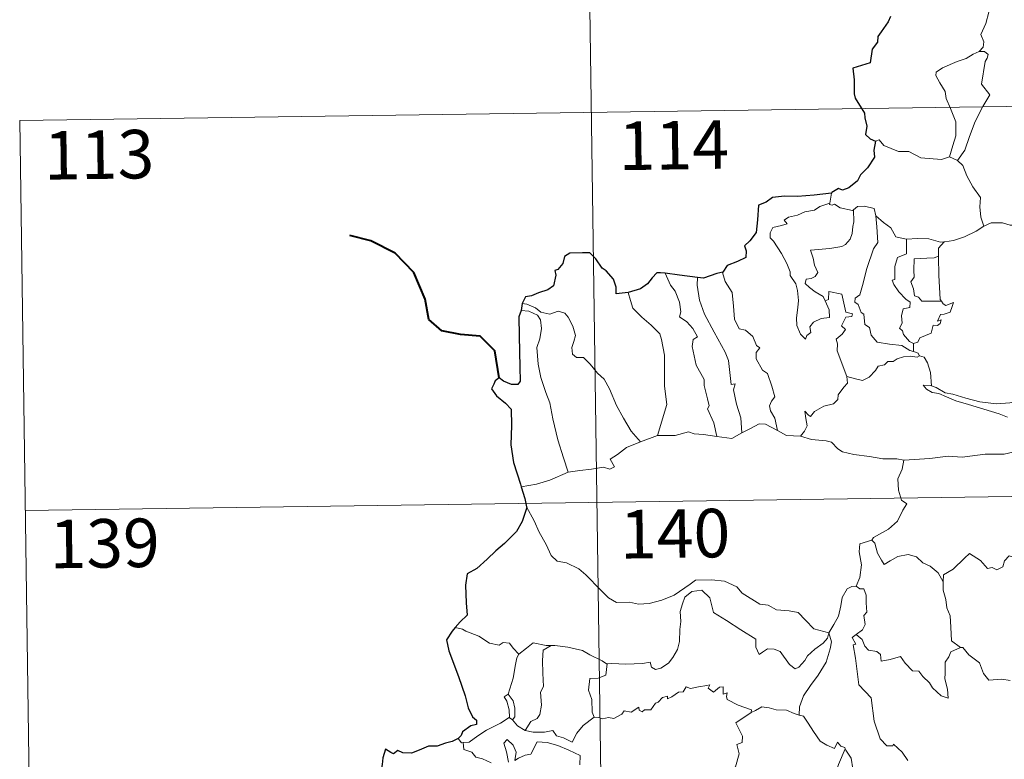
# Model space of a CAD drawing. Units: metres. Extents: x 596958 to 601455, y 4684758 to 4687791.
# Drawn here: x 597234 to 597386, y 4686836 to 4686951 of the extents above; entities that cross this region are included whole.
import ezdxf
from ezdxf.enums import TextEntityAlignment as Align

# ---------------------------------------------------------------- set-up
doc = ezdxf.new("R2010")
doc.units = ezdxf.units.M
doc.header["$MEASUREMENT"] = 0
doc.layers.add('Level 63', color=7, linetype='Continuous', lineweight=0)
doc.styles.add('Arial', font='ARIAL.TTF', dxfattribs={"height": 0.2})

msp = doc.modelspace()

# ---------------------------------------------------------------- linework, layer by layer
at = {"layer": 'Level 63', "linetype": 'Continuous', "lineweight": 0}
for points in [[(597320.23, 4687056.84, -0.74), (597323.65, 4686815.93, -0.74)], [(597381.06, 4686956.86, -0.74), (597381.08, 4686956.23, -0.74), (597382.19, 4686954.97, -0.74), (597383.03, 4686953.45, -0.74), (597383.34, 4686951.88, -0.74), (597382.87, 4686950.11, -0.74), (597382.12, 4686948.42, -0.74), (597382.57, 4686947.31, -0.74), (597382.43, 4686946.5, -0.74), (597381.86, 4686945.83, -0.74)], [(597381.86, 4686945.83, -0.74), (597380.9, 4686945.4, -0.74), (597379.81, 4686944.75, -0.74), (597378.44, 4686944.26, -0.74), (597376.2, 4686943.28, -0.74), (597375.21, 4686942.6, -0.74), (597375.13, 4686942.11, -0.74), (597375.78, 4686940.99, -0.74), (597376.61, 4686939.65, -0.74), (597376.73, 4686938.56, -0.74), (597377.43, 4686937.02, -0.74), (597378.26, 4686934.92, -0.74), (597378.23, 4686932.79, -0.74), (597377.75, 4686931.31, -0.74), (597377.28, 4686929.53, -0.74)], [(597381.86, 4686945.83, -0.74), (597382.64, 4686945.79, -0.74), (597383.24, 4686945.34, -0.74), (597383.07, 4686944.77, -0.74), (597382.74, 4686944.25, -0.74), (597382.19, 4686940.78, -0.74), (597383.48, 4686939.09, -0.74), (597382.41, 4686937.3, -0.74), (597381.21, 4686934.99, -0.74), (597380.34, 4686932.67, -0.74), (597379.61, 4686930.59, -0.74), (597378.49, 4686928.97, -0.74)], [(597233.67, 4686935.14, -0.74), (597763.3, 4686942.66, -0.74)], [(597233.67, 4686935.14, -0.74), (597235.38, 4686814.68, -0.74)], [(597365.82, 4686931.95, -0.74), (597366.41, 4686932.18, -0.74), (597367.11, 4686931.27, -0.74), (597369.4, 4686930.34, -0.74), (597370.97, 4686930.34, -0.74), (597372.83, 4686929.38, -0.74), (597376, 4686929.11, -0.74), (597377.28, 4686929.53, -0.74)], [(597377.28, 4686929.53, -0.74), (597378.49, 4686928.97, -0.74)], [(597378.49, 4686928.97, -0.74), (597379.32, 4686928.19, -0.74), (597379.95, 4686926.58, -0.74), (597380.85, 4686924.88, -0.74), (597382.05, 4686923.28, -0.74), (597381.94, 4686921.8, -0.74), (597382.09, 4686920.24, -0.74), (597382.58, 4686918.85, -0.74)], [(597359.05, 4686923.94, -0.74), (597358.77, 4686922.4, -0.74)], [(597358.08, 4686907.27, -0.74), (597358.65, 4686905.9, -0.74), (597358.71, 4686904.7, -0.74), (597357.46, 4686904.56, -0.74), (597356.24, 4686904.01, -0.74), (597355.69, 4686903.25, -0.74), (597355.84, 4686902.41, -0.74), (597355.21, 4686901.94, -0.74), (597355.02, 4686901.38, -0.74), (597354.24, 4686902.16, -0.74), (597353.66, 4686903.5, -0.74), (597353.63, 4686904.66, -0.74), (597353.84, 4686906.26, -0.74), (597353.96, 4686907.34, -0.74), (597353.78, 4686908.87, -0.74), (597353.53, 4686909.94, -0.74), (597352.63, 4686911.18, -0.74), (597352.64, 4686911.76, -0.74), (597352.15, 4686913.05, -0.74), (597351.29, 4686914.6, -0.74), (597350.09, 4686916.5, -0.74), (597349.58, 4686917.04, -0.74), (597349.55, 4686917.82, -0.74), (597349.98, 4686918.61, -0.74), (597351.3, 4686918.93, -0.74), (597352.19, 4686919.19, -0.74), (597351.75, 4686919.75, -0.74), (597352.41, 4686920.2, -0.74), (597353.79, 4686920.52, -0.74), (597354.9, 4686921.04, -0.74), (597356.43, 4686921.31, -0.74), (597357.25, 4686921.88, -0.74), (597358.77, 4686922.4, -0.74)], [(597358.77, 4686922.4, -0.74), (597358.73, 4686922.16, -0.74), (597359.16, 4686922.06, -0.74), (597359.51, 4686922.21, -0.74), (597360.39, 4686921.65, -0.74), (597362.29, 4686921.27, -0.74), (597362.41, 4686921.35, -0.74)], [(597362.41, 4686921.35, -0.74), (597363.07, 4686921.84, -0.74), (597364.15, 4686921.93, -0.74), (597365.63, 4686921.58, -0.74), (597365.87, 4686920.43, -0.74)], [(597362.41, 4686921.35, -0.74), (597362.46, 4686919.52, -0.74), (597362.31, 4686918.78, -0.74), (597362.25, 4686917.68, -0.74), (597361.94, 4686916.8, -0.74), (597361.18, 4686916, -0.74), (597360.62, 4686915.71, -0.74), (597358.76, 4686915.39, -0.74), (597355.8, 4686915.11, -0.74), (597356.22, 4686913.89, -0.74), (597356.41, 4686912.79, -0.74), (597356.91, 4686911.66, -0.74), (597356.49, 4686911.03, -0.74), (597355.91, 4686910.72, -0.74), (597355.13, 4686910.63, -0.74), (597354.97, 4686909.95, -0.74), (597355.62, 4686909.35, -0.74), (597356.53, 4686908.7, -0.74), (597357.76, 4686907.96, -0.74), (597358.08, 4686907.27, -0.74)], [(597365.87, 4686920.43, -0.74), (597366.02, 4686918.71, -0.74), (597366.19, 4686916.3, -0.74), (597365.54, 4686915.32, -0.74), (597364.51, 4686912.29, -0.74), (597363.83, 4686909.66, -0.74), (597363.39, 4686908.2, -0.74), (597362.68, 4686907.68, -0.74), (597362.63, 4686907.08, -0.74), (597363.17, 4686906.73, -0.74), (597363.64, 4686905.48, -0.74), (597364.01, 4686905.21, -0.74), (597364.2, 4686903.63, -0.74), (597364.91, 4686903.16, -0.74), (597365.17, 4686902.01, -0.74), (597366.09, 4686900.92, -0.74), (597368, 4686900.61, -0.74), (597369.89, 4686900.41, -0.74), (597371.13, 4686899.6, -0.74), (597371.72, 4686899.47, -0.74)], [(597365.87, 4686920.43, -0.74), (597367.06, 4686919.39, -0.74), (597368.21, 4686918.58, -0.74), (597368.95, 4686917.18, -0.74), (597370.59, 4686916.81, -0.74), (597370.64, 4686916.81, -0.74)], [(597376.43, 4686916.38, -0.74), (597376.52, 4686916.38, -0.74), (597377.88, 4686916.63, -0.74), (597379.55, 4686917.2, -0.74), (597381.36, 4686918.06, -0.74), (597382.58, 4686918.85, -0.74)], [(597382.58, 4686918.85, -0.74), (597383.68, 4686919.35, -0.74), (597385.43, 4686919.36, -0.74), (597386.64, 4686918.97, -0.74), (597388.11, 4686918.99, -0.74), (597389.63, 4686919.04, -0.74), (597391.51, 4686918.66, -0.74), (597393.13, 4686918.3, -0.74), (597393.66, 4686917.87, -0.74), (597394.6, 4686917.7, -0.74), (597396.14, 4686916.77, -0.74), (597397.61, 4686915.87, -0.74), (597399.58, 4686915.08, -0.74), (597398.62, 4686913.71, -0.74), (597399.47, 4686913.06, -0.74), (597400.37, 4686912.54, -0.74), (597399.72, 4686910.08, -0.74)], [(597370.64, 4686916.81, -0.74), (597370.61, 4686914.55, -0.74), (597369.25, 4686914.01, -0.74), (597368.81, 4686912.59, -0.74), (597368.81, 4686910.6, -0.74), (597368.39, 4686910.49, -0.74), (597368.64, 4686909.8, -0.74), (597369.45, 4686908.67, -0.74), (597370.49, 4686907.55, -0.74), (597371.2, 4686907.1, -0.74), (597371.11, 4686906.27, -0.74), (597370.11, 4686906.06, -0.74), (597369.85, 4686904.96, -0.74), (597369.97, 4686903.82, -0.74), (597369.54, 4686903.08, -0.74), (597369.98, 4686902.65, -0.74), (597370.15, 4686902.1, -0.74), (597371.1, 4686901.01, -0.74), (597371.72, 4686900.72, -0.74)], [(597370.64, 4686916.81, -0.74), (597372.33, 4686916.92, -0.74), (597374.05, 4686916.89, -0.74), (597375.88, 4686916.37, -0.74), (597376.43, 4686916.38, -0.74)], [(597376.43, 4686916.38, -0.74), (597375.55, 4686915.42, -0.74), (597375.58, 4686914.18, -0.74)], [(597375.58, 4686914.18, -0.74), (597374.88, 4686913.94, -0.74), (597373.74, 4686913.88, -0.74), (597371.81, 4686913.8, -0.74), (597371.75, 4686912.01, -0.74), (597371.82, 4686910.96, -0.74), (597371.31, 4686910.25, -0.74), (597371.7, 4686909.13, -0.74), (597371.86, 4686908.06, -0.74), (597372.45, 4686907.84, -0.74), (597372.96, 4686907.22, -0.74), (597373.82, 4686907.22, -0.74), (597376.02, 4686907.23, -0.74)], [(597375.58, 4686914.18, -0.74), (597375.58, 4686914.06, -0.74), (597375.6, 4686911.24, -0.74), (597375.84, 4686907.48, -0.74), (597376.02, 4686907.23, -0.74)], [(597333.36, 4686911.54, -0.74), (597334.15, 4686909.72, -0.74), (597334.9, 4686908.76, -0.74), (597335.57, 4686907.06, -0.74), (597335.79, 4686905.6, -0.74), (597335.55, 4686904.82, -0.74), (597336.67, 4686904.06, -0.74), (597337.63, 4686903, -0.74), (597338.36, 4686901.72, -0.74), (597337.66, 4686901.3, -0.74), (597337.52, 4686900.23, -0.74), (597338.12, 4686897.36, -0.74), (597339.38, 4686895.16, -0.74), (597339.39, 4686894.23, -0.74), (597339.91, 4686892.15, -0.74), (597340.14, 4686891.08, -0.74), (597339.91, 4686890.58, -0.74), (597340.88, 4686888.42, -0.74), (597341.35, 4686886.34, -0.74)], [(597338.33, 4686910.91, -0.74), (597338.31, 4686909.72, -0.74), (597338.63, 4686907.39, -0.74), (597339.44, 4686905.22, -0.74), (597340.92, 4686902.46, -0.74), (597342.63, 4686899.36, -0.74), (597343.13, 4686898.06, -0.74), (597343.39, 4686895.78, -0.74), (597343.55, 4686894.34, -0.74), (597344.16, 4686894.47, -0.74), (597343.88, 4686893.52, -0.74), (597344.37, 4686891.32, -0.74), (597345.04, 4686889.23, -0.74), (597345.21, 4686886.91, -0.74)], [(597342.25, 4686911.73, -0.74), (597342.2, 4686911.67, -0.74), (597342.61, 4686910.27, -0.74), (597343.7, 4686908.56, -0.74), (597343.91, 4686906.49, -0.74), (597344.04, 4686904.44, -0.74), (597344.78, 4686902.99, -0.74), (597345.77, 4686902.75, -0.74), (597346.89, 4686901.78, -0.74), (597347.43, 4686900.37, -0.74), (597347.95, 4686900.04, -0.74), (597347.41, 4686899.32, -0.74), (597347.42, 4686898.31, -0.74), (597348.39, 4686896.58, -0.74), (597349.14, 4686896.08, -0.74), (597349.81, 4686894.09, -0.74), (597350.28, 4686892.45, -0.74), (597349.79, 4686891.8, -0.74), (597349.47, 4686891.05, -0.74), (597349.61, 4686890.29, -0.74), (597350.3, 4686889.15, -0.74), (597350.67, 4686887.28, -0.74)], [(597327.65, 4686908.6, -0.74), (597327.99, 4686907.33, -0.74), (597328.38, 4686906.17, -0.74), (597329.75, 4686904.78, -0.74), (597331.19, 4686903.53, -0.74), (597332.5, 4686902.2, -0.74), (597332.77, 4686901.31, -0.74), (597333.23, 4686898.9, -0.74), (597333.26, 4686894.09, -0.74), (597333.59, 4686891.27, -0.74), (597332.18, 4686886.49, -0.74)], [(597361.41, 4686895.62, -0.74), (597359.93, 4686899.59, -0.74), (597359.94, 4686900.65, -0.74), (597359.73, 4686901.39, -0.74), (597360.69, 4686902.12, -0.74), (597361.18, 4686902.86, -0.74), (597360.56, 4686903.43, -0.74), (597361.26, 4686904.76, -0.74), (597362.17, 4686904.86, -0.74), (597362.29, 4686905.3, -0.74), (597361.24, 4686905.53, -0.74), (597360.61, 4686908.32, -0.74), (597358.6, 4686908.72, -0.74), (597358.59, 4686907.5, -0.74), (597358.08, 4686907.27, -0.74)], [(597311.26, 4686906.87, -0.74), (597312, 4686906.77, -0.74), (597313.31, 4686906.21, -0.74), (597314.14, 4686905.55, -0.74), (597315.52, 4686905.24, -0.74), (597316.83, 4686905.71, -0.74), (597317.84, 4686905.36, -0.74), (597318.37, 4686904.76, -0.74), (597319.08, 4686903.39, -0.74), (597319.49, 4686901.91, -0.74), (597319.23, 4686901.01, -0.74), (597318.93, 4686900.09, -0.74), (597319.03, 4686899.05, -0.74), (597319.68, 4686898.56, -0.74), (597320.76, 4686898.54, -0.74), (597321.75, 4686897.5, -0.74), (597322.88, 4686896.11, -0.74), (597323.91, 4686895.17, -0.74), (597324.73, 4686893.71, -0.74), (597325.82, 4686891.12, -0.74), (597326.92, 4686889.17, -0.74), (597328.11, 4686887.15, -0.74), (597329.54, 4686885.5, -0.74)], [(597376.02, 4686907.23, -0.74), (597376.29, 4686906.84, -0.74), (597376.69, 4686906.55, -0.74), (597377.88, 4686907.03, -0.74), (597377.65, 4686906.39, -0.74), (597377.36, 4686905.53, -0.74), (597376.45, 4686905.21, -0.74), (597375.85, 4686905.2, -0.74), (597375.42, 4686904.13, -0.74), (597375.97, 4686904.36, -0.74), (597375.79, 4686903.77, -0.74), (597375.39, 4686903.48, -0.74), (597374.74, 4686903.53, -0.74), (597374.4, 4686902.29, -0.74), (597372.65, 4686901.6, -0.74), (597372.39, 4686900.91, -0.74), (597371.72, 4686900.72, -0.74)], [(597311.1, 4686905.79, -0.74), (597312.28, 4686905.71, -0.74), (597313.64, 4686905.09, -0.74), (597314.12, 4686904.37, -0.74), (597314.26, 4686903.04, -0.74), (597313.98, 4686901.43, -0.74), (597313.52, 4686900.06, -0.74), (597313.74, 4686897.5, -0.74), (597314.15, 4686895.43, -0.74), (597314.91, 4686893.14, -0.74), (597315.52, 4686891.54, -0.74), (597315.98, 4686889.08, -0.74), (597316.78, 4686885.82, -0.74), (597317.66, 4686883.02, -0.74), (597318.36, 4686880.82, -0.74)], [(597371.72, 4686900.72, -0.74), (597371.72, 4686899.47, -0.74)], [(597372.63, 4686898.81, -0.74), (597372.25, 4686898.6, -0.74), (597371.22, 4686898.73, -0.74), (597370.14, 4686898.66, -0.74), (597369.2, 4686898.33, -0.74), (597368.58, 4686897.91, -0.74), (597367.74, 4686897.92, -0.74), (597367.21, 4686897.4, -0.74), (597366.23, 4686897.2, -0.74), (597365.81, 4686896.52, -0.74), (597364.84, 4686895.52, -0.74), (597363.83, 4686894.97, -0.74), (597362.76, 4686895.25, -0.74), (597361.41, 4686895.62, -0.74)], [(597371.72, 4686899.47, -0.74), (597372.4, 4686899.19, -0.74), (597372.58, 4686898.83, -0.74), (597372.63, 4686898.81, -0.74)], [(597372.63, 4686898.81, -0.74), (597373.34, 4686898.61, -0.74), (597373.85, 4686897.72, -0.74), (597374.31, 4686896.21, -0.74), (597374.5, 4686894.14, -0.74)], [(597354.23, 4686886.38, -0.74), (597354.86, 4686887.13, -0.74), (597355.27, 4686888, -0.74), (597355.09, 4686889.12, -0.74), (597354.94, 4686890.22, -0.74), (597355.49, 4686889.61, -0.74), (597355.77, 4686889.43, -0.74), (597356.39, 4686890.21, -0.74), (597357.86, 4686891.01, -0.74), (597359.35, 4686891.39, -0.74), (597359.99, 4686892.07, -0.74), (597360.05, 4686892.75, -0.74), (597360.92, 4686893.94, -0.74), (597361.53, 4686894.58, -0.74), (597361.41, 4686895.62, -0.74)], [(597374.5, 4686894.14, -0.74), (597374.3, 4686894.21, -0.74), (597373.2, 4686894.24, -0.74), (597373.68, 4686893.62, -0.74), (597374.58, 4686893.11, -0.74), (597375.63, 4686892.98, -0.74), (597376.81, 4686892.45, -0.74), (597378.22, 4686891.85, -0.74), (597380.19, 4686891.3, -0.74), (597382.55, 4686890.57, -0.74), (597384.93, 4686889.81, -0.74), (597386.2, 4686889.32, -0.74)], [(597387.61, 4686891.77, -0.74), (597386.55, 4686891.52, -0.74), (597384.49, 4686891.4, -0.74), (597381.94, 4686891.67, -0.74), (597379.78, 4686892.24, -0.74), (597377.76, 4686892.89, -0.74), (597376.61, 4686893.06, -0.74), (597375.2, 4686893.92, -0.74), (597374.5, 4686894.14, -0.74)], [(597345.21, 4686886.91, -0.74), (597346.43, 4686887.54, -0.74), (597347.85, 4686888.3, -0.74), (597348.84, 4686888.24, -0.74), (597350.67, 4686887.28, -0.74)], [(597332.18, 4686886.49, -0.74), (597334.9, 4686886.5, -0.74), (597336.95, 4686887.07, -0.74), (597337.85, 4686886.76, -0.74), (597339.28, 4686886.62, -0.74), (597341.35, 4686886.34, -0.74)], [(597341.35, 4686886.34, -0.74), (597343.66, 4686886, -0.74), (597345.21, 4686886.91, -0.74)], [(597350.67, 4686887.28, -0.74), (597352.08, 4686886.51, -0.74), (597354.23, 4686886.38, -0.74)], [(597318.36, 4686880.82, -0.74), (597320.19, 4686881.07, -0.74), (597321.95, 4686881.31, -0.74), (597323.85, 4686881.58, -0.74), (597324.8, 4686881.26, -0.74), (597325.51, 4686881.62, -0.74), (597324.83, 4686882.83, -0.74), (597325.97, 4686883.56, -0.74), (597327.4, 4686884.64, -0.74), (597329.54, 4686885.5, -0.74)], [(597329.54, 4686885.5, -0.74), (597332.18, 4686886.49, -0.74)], [(597354.23, 4686886.38, -0.74), (597355.95, 4686885.85, -0.74), (597358.2, 4686885.65, -0.74), (597359.05, 4686885.48, -0.74), (597359.99, 4686884.44, -0.74), (597360.71, 4686883.96, -0.74), (597362.49, 4686883.54, -0.74), (597364.92, 4686883.22, -0.74), (597366.98, 4686882.9, -0.74), (597369.11, 4686882.9, -0.74), (597370.2, 4686882.69, -0.74)], [(597387.03, 4686883.93, -0.74), (597385.69, 4686883.59, -0.74), (597382.77, 4686883.6, -0.74), (597379.2, 4686883.12, -0.74), (597377.05, 4686883.27, -0.74), (597374.24, 4686882.95, -0.74), (597370.2, 4686882.69, -0.74)], [(597234.52, 4686874.91, -0.74), (597764.15, 4686882.44, -0.74)], [(597370.2, 4686882.69, -0.74), (597369.94, 4686881.31, -0.74), (597369.3, 4686879.78, -0.74), (597369.38, 4686878.04, -0.74), (597369.83, 4686876.49, -0.74), (597370.66, 4686875.93, -0.74), (597370.03, 4686874.95, -0.74), (597369.21, 4686873.26, -0.74), (597367.86, 4686872.04, -0.74), (597365.52, 4686870.72, -0.74), (597365.27, 4686870.31, -0.74)], [(597311.12, 4686878.57, -0.74), (597313.48, 4686878.96, -0.74), (597315.53, 4686879.6, -0.74), (597318.36, 4686880.82, -0.74)], [(597311.94, 4686875.49, -0.74), (597313.1, 4686873.28, -0.74), (597313.91, 4686871.53, -0.74), (597314.99, 4686869.64, -0.74), (597315.76, 4686867.94, -0.74), (597316.69, 4686867.06, -0.74), (597318.11, 4686866.83, -0.74), (597320.01, 4686865.88, -0.74), (597321.12, 4686864.98, -0.74), (597323.41, 4686862.58, -0.74), (597324.59, 4686861.4, -0.74), (597325.84, 4686860.69, -0.74), (597327.86, 4686860.73, -0.74), (597329.25, 4686860.45, -0.74), (597330.88, 4686860.53, -0.74), (597332.84, 4686861.03, -0.74), (597334.75, 4686861.84, -0.74), (597337.23, 4686863.52, -0.74), (597338.04, 4686864.15, -0.74), (597340.51, 4686864.2, -0.74), (597342.52, 4686864, -0.74), (597344.42, 4686863.12, -0.74), (597345.24, 4686862.14, -0.74), (597347.97, 4686860.41, -0.74), (597349.23, 4686860.25, -0.74), (597350.52, 4686859.53, -0.74), (597352.49, 4686859.42, -0.74), (597353.91, 4686859.13, -0.74), (597355, 4686857.96, -0.74), (597356.3, 4686856.6, -0.74), (597358.63, 4686855.99, -0.74)], [(597365.27, 4686870.31, -0.74), (597363.41, 4686869.75, -0.74), (597363.32, 4686868.5, -0.74), (597363.68, 4686866.49, -0.74), (597363.43, 4686864.55, -0.74), (597362.85, 4686863.21, -0.74)], [(597365.27, 4686870.31, -0.74), (597365.72, 4686869.87, -0.74), (597366.15, 4686868.33, -0.74), (597366.75, 4686867.22, -0.74), (597367.19, 4686866.56, -0.74), (597368.11, 4686867.12, -0.74), (597369.27, 4686867.77, -0.74), (597370.89, 4686868.1, -0.74), (597372.15, 4686867.74, -0.74), (597373.13, 4686866.84, -0.74), (597374.27, 4686866.28, -0.74), (597375.52, 4686865.29, -0.74), (597376.27, 4686863.9, -0.74)], [(597390.3, 4686866.7, -0.74), (597390.22, 4686865.94, -0.74), (597389.96, 4686866.28, -0.74), (597388.52, 4686865.34, -0.74), (597388.09, 4686865.45, -0.74), (597387.24, 4686867.62, -0.74), (597386.47, 4686867.92, -0.74), (597385.76, 4686867.11, -0.74), (597385.48, 4686866.21, -0.74), (597384.55, 4686865.71, -0.74), (597383.84, 4686866.09, -0.74), (597383.12, 4686865.93, -0.74), (597382.03, 4686867.2, -0.74), (597380.32, 4686868.26, -0.74), (597379.58, 4686867.51, -0.74), (597377.84, 4686865.85, -0.74), (597376.32, 4686864.95, -0.74), (597376.27, 4686863.9, -0.74)], [(597376.27, 4686863.9, -0.74), (597376.28, 4686862.61, -0.74), (597376.67, 4686861.16, -0.74), (597376.83, 4686859.87, -0.74), (597377.36, 4686858.64, -0.74), (597377.45, 4686856.9, -0.74), (597377.57, 4686854.76, -0.74), (597378.97, 4686853.73, -0.74)], [(597358.63, 4686855.99, -0.74), (597358.4, 4686855.19, -0.74), (597357.77, 4686854.38, -0.74), (597356.48, 4686853.46, -0.74), (597355.35, 4686852.45, -0.74), (597354.94, 4686851.74, -0.74), (597353.97, 4686850.68, -0.74), (597353.41, 4686850.43, -0.74), (597352.57, 4686851.1, -0.74), (597351.09, 4686853.1, -0.74), (597350.18, 4686853.46, -0.74), (597349.16, 4686853.55, -0.74), (597348.36, 4686853.01, -0.74), (597347.85, 4686852.66, -0.74), (597347.33, 4686853.77, -0.74), (597347.34, 4686855.01, -0.74), (597345.01, 4686856.45, -0.74), (597342.81, 4686857.92, -0.74), (597340.82, 4686859.12, -0.74), (597340.54, 4686860.15, -0.74), (597340.24, 4686861.4, -0.74), (597339, 4686862.6, -0.74), (597337.47, 4686862.41, -0.74), (597336.41, 4686861.51, -0.74), (597336, 4686860.5, -0.74), (597335.67, 4686859.29, -0.74), (597335.79, 4686857.76, -0.74), (597335.6, 4686856.52, -0.74), (597335.57, 4686854.65, -0.74), (597335.23, 4686853.43, -0.74), (597334.54, 4686852.21, -0.74), (597333.88, 4686851.32, -0.74), (597332.7, 4686850.52, -0.74), (597331.87, 4686850.36, -0.74), (597331.24, 4686850.69, -0.74), (597331.01, 4686851.46, -0.74), (597329.84, 4686851.28, -0.74), (597327.29, 4686851.18, -0.74), (597325.12, 4686851.26, -0.74), (597324.41, 4686851.21, -0.74)], [(597358.63, 4686855.99, -0.74), (597359.38, 4686857.3, -0.74), (597360.11, 4686858.57, -0.74), (597360.49, 4686860.15, -0.74), (597360.67, 4686861.46, -0.74), (597361.43, 4686862.8, -0.74), (597362.16, 4686863.14, -0.74), (597362.85, 4686863.21, -0.74)], [(597362.85, 4686863.21, -0.74), (597363.4, 4686862.8, -0.74), (597364.04, 4686862.82, -0.74), (597364.41, 4686861.82, -0.74), (597364.39, 4686860.64, -0.74), (597364.49, 4686859.17, -0.74), (597364.04, 4686858.69, -0.74), (597364.25, 4686857.27, -0.74), (597363.8, 4686856.47, -0.74), (597362.83, 4686855.73, -0.74)], [(597302.04, 4686856.58, -0.74), (597300.92, 4686856.8, -0.74)], [(597310.77, 4686852.73, -0.74), (597309.89, 4686853.63, -0.74), (597309.31, 4686854.42, -0.74), (597308.33, 4686854.5, -0.74), (597307.69, 4686854.12, -0.74), (597306.23, 4686854.41, -0.74), (597304.58, 4686855.48, -0.74), (597302.58, 4686856.28, -0.74), (597302.04, 4686856.58, -0.74)], [(597358.63, 4686855.99, -0.74), (597359.05, 4686854.61, -0.74), (597358.84, 4686853.52, -0.74), (597358.19, 4686851.49, -0.74), (597357, 4686849.45, -0.74), (597355.81, 4686847.87, -0.74), (597354.69, 4686846.28, -0.74), (597354.08, 4686844.59, -0.74), (597354.03, 4686843.29, -0.74)], [(597370.8, 4686836.27, -0.74), (597369.93, 4686837.57, -0.74), (597368.63, 4686838.8, -0.74), (597368.5, 4686838.53, -0.74), (597367.6, 4686838.52, -0.74), (597366.54, 4686839.6, -0.74), (597365.6, 4686842.33, -0.74), (597365.18, 4686845.97, -0.74), (597363.23, 4686847.98, -0.74), (597362.75, 4686852.1, -0.74), (597362.38, 4686854.13, -0.74), (597362.77, 4686854.23, -0.74), (597362.2, 4686855.27, -0.74), (597362.83, 4686855.73, -0.74)], [(597362.83, 4686855.73, -0.74), (597363.77, 4686854.96, -0.74), (597364.17, 4686853.92, -0.74), (597364.75, 4686853.3, -0.74), (597366.06, 4686853.12, -0.74), (597366.59, 4686852.67, -0.74), (597366.7, 4686851.64, -0.74), (597368.11, 4686851.87, -0.74), (597369.67, 4686852.36, -0.74), (597370.41, 4686851.3, -0.74), (597371.52, 4686850.12, -0.74), (597372.5, 4686850.06, -0.74), (597373.15, 4686849.27, -0.74), (597374.15, 4686848.3, -0.74), (597374.63, 4686847.5, -0.74), (597375.96, 4686846.28, -0.74), (597377.03, 4686845.91, -0.74), (597376.94, 4686847.32, -0.74), (597376.52, 4686848.9, -0.74), (597376.59, 4686849.78, -0.74), (597376.58, 4686851.49, -0.74), (597377.13, 4686852.28, -0.74), (597377.46, 4686853.09, -0.74), (597378.97, 4686853.73, -0.74)], [(597315.76, 4686854.04, -0.74), (597314.99, 4686854.04, -0.74), (597312.95, 4686854.48, -0.74), (597311.95, 4686853.65, -0.74), (597310.77, 4686852.73, -0.74)], [(597315.76, 4686854.04, -0.74), (597314.51, 4686853.32, -0.74), (597314.4, 4686851.71, -0.74), (597314.47, 4686849.77, -0.74), (597314.55, 4686847.71, -0.74), (597314.11, 4686846.84, -0.74), (597314.25, 4686844.84, -0.74), (597314, 4686843.36, -0.74), (597313.57, 4686842.76, -0.74), (597312.61, 4686842.29, -0.74), (597311.71, 4686840.92, -0.74)], [(597324.41, 4686851.21, -0.74), (597324.3, 4686851.2, -0.74), (597323.64, 4686851.68, -0.74), (597321.7, 4686852.59, -0.74), (597320.57, 4686853.26, -0.74), (597318.34, 4686853.81, -0.74), (597316.33, 4686854.04, -0.74), (597315.76, 4686854.04, -0.74)], [(597378.97, 4686853.73, -0.74), (597378.98, 4686853.72, -0.74), (597379.33, 4686853.72, -0.74), (597380.26, 4686852.58, -0.74), (597381.9, 4686851.36, -0.74), (597382.5, 4686849.72, -0.74), (597383.31, 4686848.7, -0.74), (597385.35, 4686848.84, -0.74), (597386.6, 4686848.65, -0.74)], [(597309.12, 4686846.5, -0.74), (597309.85, 4686849.01, -0.74), (597310.22, 4686851.1, -0.74), (597310.42, 4686852.14, -0.74), (597310.77, 4686852.73, -0.74)], [(597324.41, 4686851.21, -0.74), (597324.16, 4686849.48, -0.74), (597322.98, 4686849.01, -0.74), (597321.74, 4686848.93, -0.74), (597321.5, 4686847.16, -0.74), (597322.01, 4686845.68, -0.74), (597322.05, 4686843.75, -0.74), (597322.39, 4686842.99, -0.74)], [(597322.39, 4686842.99, -0.74), (597323.1, 4686842.94, -0.74), (597323.67, 4686842.73, -0.74), (597324.61, 4686842.92, -0.74), (597325.41, 4686842.79, -0.74), (597326.64, 4686843.43, -0.74), (597327.04, 4686843.93, -0.74), (597328.1, 4686843.76, -0.74), (597329.3, 4686844.52, -0.74), (597329.35, 4686844.04, -0.74), (597329.82, 4686843.81, -0.74), (597330.16, 4686844.1, -0.74), (597331.12, 4686844.12, -0.74), (597331.86, 4686845.11, -0.74), (597332.29, 4686845.3, -0.74), (597332.93, 4686846.01, -0.74), (597333.69, 4686846.24, -0.74), (597333.7, 4686845.79, -0.74), (597334.37, 4686846.09, -0.74), (597335.41, 4686846.85, -0.74), (597336.15, 4686846.86, -0.74), (597336.59, 4686847.64, -0.74), (597337.26, 4686847.41, -0.74), (597338.47, 4686847.68, -0.74), (597339.78, 4686847.87, -0.74), (597340.24, 4686847.98, -0.74), (597340.01, 4686847.45, -0.74), (597340.83, 4686846.83, -0.74), (597341.73, 4686847.61, -0.74), (597342.32, 4686847.64, -0.74), (597342.31, 4686846.52, -0.74), (597342.93, 4686846.74, -0.74), (597342.84, 4686846.18, -0.74), (597342.92, 4686845.68, -0.74), (597344.6, 4686844.8, -0.74), (597346.69, 4686844.1, -0.74), (597346.62, 4686843.68, -0.74)], [(597309.28, 4686842.91, -0.74), (597309.31, 4686842.93, -0.74), (597309.25, 4686844.09, -0.74), (597308.89, 4686845.46, -0.74), (597308.49, 4686846.12, -0.74), (597309.12, 4686846.5, -0.74)], [(597309.12, 4686846.5, -0.74), (597309.87, 4686845.49, -0.74), (597310.14, 4686844.34, -0.74), (597310.13, 4686843.02, -0.74), (597309.79, 4686842.58, -0.74)], [(597346.62, 4686843.68, -0.74), (597347.28, 4686844.01, -0.74), (597348.3, 4686844.59, -0.74), (597349.39, 4686844.42, -0.74), (597350.47, 4686844.08, -0.74), (597352.09, 4686844.04, -0.74), (597353.28, 4686843.56, -0.74), (597354.03, 4686843.29, -0.74)], [(597302.15, 4686839.04, -0.74), (597303.08, 4686839.1, -0.74), (597304.42, 4686840.1, -0.74), (597305.78, 4686840.97, -0.74), (597307.93, 4686842.03, -0.74), (597309.28, 4686842.91, -0.74)], [(597309.28, 4686842.91, -0.74), (597309.79, 4686842.58, -0.74)], [(597309.79, 4686842.58, -0.74), (597310.57, 4686841.65, -0.74), (597311.71, 4686840.92, -0.74)], [(597311.71, 4686840.92, -0.74), (597312.94, 4686840.63, -0.74), (597314.71, 4686840.64, -0.74), (597315.99, 4686840.89, -0.74), (597316.57, 4686840.09, -0.74), (597317.66, 4686839.76, -0.74), (597318.99, 4686839.11, -0.74), (597319.71, 4686840.49, -0.74), (597320.69, 4686841.66, -0.74), (597322.39, 4686842.99, -0.74)], [(597340.33, 4686828.71, -0.74), (597340.37, 4686828.76, -0.74), (597341.91, 4686832.08, -0.74), (597342.02, 4686832.68, -0.74), (597342.97, 4686833.3, -0.74), (597343.5, 4686834.52, -0.74), (597344.23, 4686835.31, -0.74), (597344.8, 4686837.31, -0.74), (597344.4, 4686838.77, -0.74), (597345.24, 4686839.07, -0.74), (597345.28, 4686840.06, -0.74), (597344.26, 4686842.1, -0.74), (597346.62, 4686843.68, -0.74)], [(597354.03, 4686843.29, -0.74), (597354.71, 4686843.12, -0.74), (597355.45, 4686842.02, -0.74), (597356.23, 4686840.78, -0.74), (597357.28, 4686839.28, -0.74), (597358.31, 4686838.63, -0.74), (597359.5, 4686838.12, -0.74), (597359.96, 4686839.11, -0.74), (597360.49, 4686838.48, -0.74), (597361.09, 4686838.28, -0.74), (597361.16, 4686838.09, -0.74)], [(597301.36, 4686839.67, -0.74), (597301.92, 4686839.03, -0.74), (597302.15, 4686839.04, -0.74)], [(597309.13, 4686836.04, -0.74), (597308.87, 4686837.64, -0.74), (597308.45, 4686838.94, -0.74), (597308.95, 4686839.52, -0.74), (597309.89, 4686838.66, -0.74), (597310.33, 4686837.56, -0.74), (597310.15, 4686836.27, -0.74), (597310.69, 4686836.63, -0.74), (597311.75, 4686837.09, -0.74), (597312.61, 4686837.26, -0.74), (597313.6, 4686839.14, -0.74), (597315.15, 4686839.07, -0.74), (597316.75, 4686838.58, -0.74), (597318.46, 4686837.89, -0.74), (597320.24, 4686837.07, -0.74), (597320.17, 4686835.61, -0.74)], [(597302.15, 4686839.04, -0.74), (597302.28, 4686837.98, -0.74), (597303.51, 4686837.54, -0.74), (597304.09, 4686836.8, -0.74), (597305.15, 4686836.56, -0.74), (597306.5, 4686835.91, -0.74)], [(597361.16, 4686838.09, -0.74), (597360.1, 4686835.65, -0.74), (597359.05, 4686832.19, -0.74), (597358.65, 4686830.7, -0.74), (597357.6, 4686829.35, -0.74), (597358.1, 4686827.09, -0.74), (597359.03, 4686823.78, -0.74), (597359.7, 4686823.02, -0.74), (597360.82, 4686823.12, -0.74), (597361.63, 4686822.93, -0.74), (597361.58, 4686822.24, -0.74)], [(597361.16, 4686838.09, -0.74), (597361.23, 4686837.89, -0.74), (597362.09, 4686836.66, -0.74), (597362.31, 4686834.99, -0.74)]]:
    msp.add_polyline3d(points, dxfattribs=at)
at = {"layer": 'Level 63', "linetype": 'Continuous', "lineweight": 30}
for points in [[(597368.14, 4686951.2, -0.74), (597367.76, 4686950.37, -0.74), (597366.68, 4686948.83, -0.74), (597366.17, 4686948.12, -0.74), (597366.13, 4686947.23, -0.74), (597365.31, 4686946.18, -0.74), (597365.02, 4686944.08, -0.74), (597362.32, 4686943.24, -0.74), (597362.54, 4686941.45, -0.74), (597362.56, 4686939.27, -0.74), (597362.71, 4686938.59, -0.74), (597364.14, 4686936.3, -0.74), (597364.16, 4686935.56, -0.74), (597364.49, 4686934.26, -0.74), (597364.29, 4686933.01, -0.74), (597364.99, 4686932.32, -0.74), (597365.82, 4686931.95, -0.74)], [(597365.82, 4686931.95, -0.74), (597365.59, 4686930.56, -0.74), (597365.65, 4686929.5, -0.74), (597364.6, 4686927.83, -0.74), (597363.5, 4686926.76, -0.74), (597363.06, 4686925.82, -0.74), (597361.7, 4686924.74, -0.74), (597360.72, 4686924.41, -0.74), (597360.11, 4686924.64, -0.74), (597359.07, 4686924.03, -0.74), (597359.05, 4686923.94, -0.74)], [(597359.05, 4686923.94, -0.74), (597356.35, 4686923.64, -0.74), (597353.77, 4686923.42, -0.74), (597351.8, 4686923.45, -0.74), (597349.91, 4686923.26, -0.74), (597348.96, 4686922.53, -0.74), (597347.75, 4686922.05, -0.74), (597347.61, 4686919.81, -0.74), (597347.38, 4686917.86, -0.74), (597346.42, 4686916.56, -0.74), (597345.61, 4686915.78, -0.74), (597345.85, 4686915.04, -0.74), (597345.8, 4686914, -0.74), (597344.54, 4686913.38, -0.74), (597342.92, 4686912.75, -0.74), (597342.25, 4686911.73, -0.74)], [(597327.65, 4686908.6, -0.74), (597325.76, 4686908.35, -0.74), (597325.8, 4686909.41, -0.74), (597325.36, 4686910.65, -0.74), (597324.24, 4686911.94, -0.74), (597323.64, 4686912.34, -0.74), (597322.65, 4686913.78, -0.74), (597321.73, 4686914.7, -0.74), (597320.56, 4686914.7, -0.74), (597318.64, 4686914.66, -0.74), (597317.8, 4686914.12, -0.74), (597317.56, 4686913.08, -0.74), (597316.79, 4686912.11, -0.74), (597316.31, 4686912, -0.74), (597316.45, 4686911.24, -0.74), (597316.12, 4686909.63, -0.74), (597315.22, 4686908.97, -0.74), (597313.81, 4686908.51, -0.74), (597312.69, 4686908.07, -0.74), (597311.79, 4686907.89, -0.74), (597311.26, 4686906.87, -0.74)], [(597333.36, 4686911.54, -0.74), (597332.65, 4686911.63, -0.74), (597332.08, 4686911.64, -0.74), (597331.33, 4686910.85, -0.74), (597330.63, 4686909.94, -0.74), (597329.56, 4686909.17, -0.74), (597327.65, 4686908.6, -0.74)], [(597338.33, 4686910.91, -0.74), (597335.54, 4686911.26, -0.74), (597333.36, 4686911.54, -0.74)], [(597342.25, 4686911.73, -0.74), (597341.35, 4686911.52, -0.74), (597339.25, 4686910.79, -0.74), (597338.33, 4686910.91, -0.74)], [(597311.26, 4686906.87, -0.74), (597311.1, 4686905.79, -0.74)], [(597311.1, 4686905.79, -0.74), (597310.73, 4686904.82, -0.74), (597310.79, 4686901.87, -0.74), (597310.91, 4686897.04, -0.74), (597310.94, 4686894.88, -0.74), (597310.6, 4686894.38, -0.74), (597309.64, 4686894.36, -0.74), (597308.36, 4686894.9, -0.74), (597307.7, 4686895.42, -0.74), (597307.1, 4686894.93, -0.74), (597306.89, 4686894.42, -0.74), (597306.53, 4686893.68, -0.74), (597307.28, 4686892.63, -0.74), (597308.69, 4686891.49, -0.74), (597309.55, 4686890.56, -0.74), (597309.64, 4686888.02, -0.74), (597309.54, 4686885.06, -0.74), (597309.91, 4686882.32, -0.74), (597310.99, 4686878.97, -0.74), (597311.12, 4686878.57, -0.74)], [(597311.12, 4686878.57, -0.74), (597311.7, 4686876.74, -0.74), (597311.94, 4686875.49, -0.74)], [(597311.94, 4686875.49, -0.74), (597311.96, 4686875.36, -0.74), (597311.28, 4686873.19, -0.74), (597310.39, 4686871.66, -0.74), (597308.55, 4686869.79, -0.74), (597307.19, 4686868.65, -0.74), (597305.87, 4686867.36, -0.74), (597304.25, 4686865.93, -0.74), (597302.78, 4686865.14, -0.74), (597302.49, 4686863.36, -0.74), (597302.63, 4686860.64, -0.74), (597302.79, 4686858.73, -0.74), (597301.69, 4686857.68, -0.74), (597300.92, 4686856.8, -0.74)], [(597300.92, 4686856.8, -0.74), (597300.45, 4686856.26, -0.74), (597299.57, 4686854.92, -0.74), (597299.92, 4686853.2, -0.74), (597301.42, 4686849.26, -0.74), (597302.46, 4686846.27, -0.74), (597302.94, 4686844.4, -0.74), (597303.6, 4686843.03, -0.74), (597304.2, 4686842.51, -0.74), (597304.21, 4686841.84, -0.74), (597303.35, 4686841.61, -0.74), (597302.07, 4686840.72, -0.74), (597301.87, 4686840.13, -0.74), (597301.36, 4686839.67, -0.74)], [(597301.36, 4686839.67, -0.74), (597300.47, 4686839.22, -0.74), (597299.43, 4686838.98, -0.74), (597298.14, 4686838.47, -0.74), (597296.79, 4686838.51, -0.74), (597295.37, 4686837.89, -0.74), (597294.18, 4686837.39, -0.74), (597292.84, 4686837.48, -0.74), (597292.04, 4686837.8, -0.74), (597291.37, 4686837.32, -0.74), (597291, 4686837.49, -0.74), (597290.16, 4686838.05, -0.74), (597289.75, 4686836.7, -0.74), (597289.66, 4686835.66, -0.74), (597289.4, 4686834.37, -0.74)]]:
    msp.add_polyline3d(points, dxfattribs=at)
at = {"layer": 'Level 63', "linetype": 'Continuous', "lineweight": 40}
msp.add_polyline3d([(597307.7, 4686895.42, -0.74), (597307.03, 4686899.56, -0.74), (597304.78, 4686901.83, -0.74), (597301.73, 4686902.1, -0.74), (597298.88, 4686902.68, -0.74), (597296.85, 4686904.43, -0.74), (597296.27, 4686907.57, -0.74), (597294.52, 4686911.65, -0.74), (597291.63, 4686914.65, -0.74), (597287.92, 4686916.58, -0.74), (597284.65, 4686917.36, -0.74)], dxfattribs=at)

# ---------------------------------------------------------------- texts
at = {"layer": 'Level 63', "linetype": 'Continuous', "lineweight": 13, "style": 'Arial'}
for s, p in [('114', (597334.68, 4686931.34, -0.74)), ('113', (597245.93, 4686929.87, -0.74)), ('140', (597334.88, 4686871.33, -0.74)), ('139', (597246.78, 4686869.83, -0.74))]:
    msp.add_text(s, height=7.5, rotation=0.8144, dxfattribs=at).set_placement(p, align=Align.MIDDLE_CENTER)

doc.saveas('drawing.dxf')
